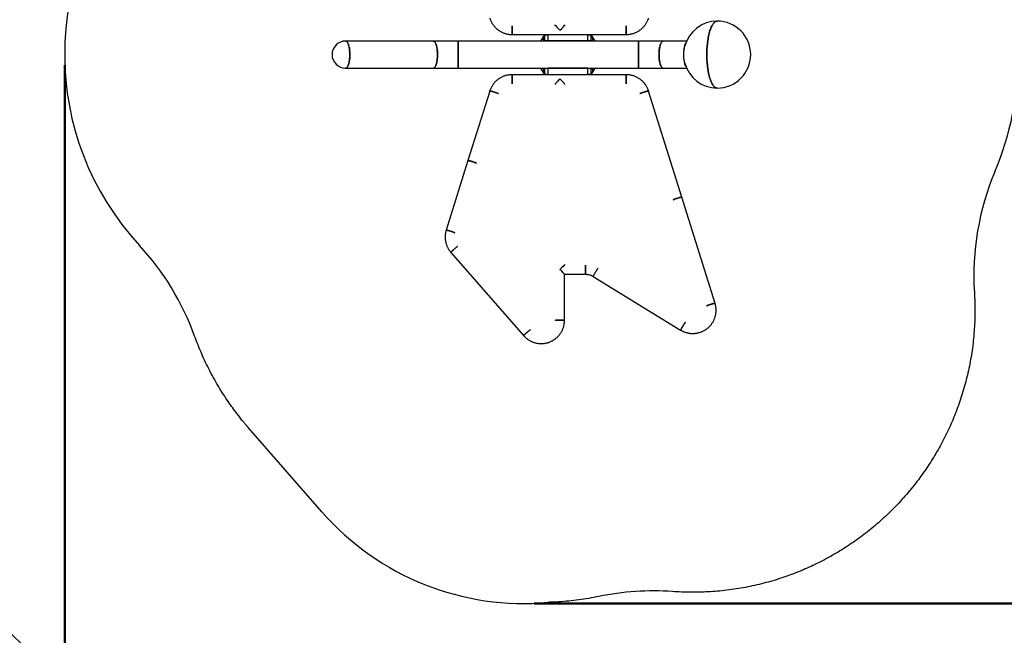
# Paper-space layout 'Sheet2' of a CAD drawing. Units: millimetres. Extents: x 0 to 42, y 0 to 29.8.
# Drawn here: x 15.3 to 24.5, y 10.9 to 16.6 of the extents above; entities that cross this region are included whole.
import ezdxf

# ---------------------------------------------------------------- set-up
doc = ezdxf.new("R2010")
doc.units = ezdxf.units.MM
doc.layers.add('LE_NORM', color=179, linetype='Continuous', lineweight=50)
doc.styles.add('SLDTEXTSTYLE0', font='TXT', dxfattribs={"width": 0.605})
doc.dimstyles.new('SLDDIMSTYLE5', dxfattribs={"dimtxt": 0.35, "dimasz": 0.3, "dimexe": 0, "dimexo": 0.0625, "dimgap": 0.0875, "dimtad": 1, "dimlfac": 40, "dimrnd": 1e-09, "dimzin": 12, "dimdsep": 46, "dimtxsty": 'SLDTEXTSTYLE0', "dimsah": 1, "dimcen": 0.09, "dimadec": 0, "dimazin": 3, "dimtfac": 1, "dimtofl": 0, "dimtmove": 0, "dimatfit": 3, "dimfxl": 0, "dimfrac": 2, "dimtolj": 1, "dimtzin": 12, "dimarcsym": 0})
doc.dimstyles.new('SLDDIMSTYLE6', dxfattribs={"dimtxt": 0.35, "dimasz": 0.3, "dimexe": 0, "dimexo": 0.0625, "dimgap": 0.0875, "dimtad": 1, "dimdec": 0, "dimlfac": 40, "dimrnd": 1e-09, "dimzin": 12, "dimdsep": 46, "dimtxsty": 'SLDTEXTSTYLE0', "dimsah": 1, "dimcen": 0.09, "dimadec": 0, "dimazin": 3, "dimtfac": 1, "dimtofl": 0, "dimtmove": 0, "dimatfit": 3, "dimfxl": 0, "dimfrac": 2, "dimtolj": 1, "dimtzin": 12, "dimarcsym": 0})

# ---------------------------------------------------------------- blocks, each defined once
blk = doc.blocks.new('_D_13')
at = {"layer": 'LE_NORM'}
for p, q in [((12.8936, 16.2068), (12.8936, 7.1177)), ((27.8936, 16.2068), (27.8936, 7.1177)), ((12.8936, 7.2168), (27.8936, 7.2168))]:
    blk.add_line(p, q, dxfattribs=at)
for points in [[(12.8936, 7.2168), (13.1936, 7.1168), (13.1936, 7.3168)], [(27.8936, 7.2168), (27.5936, 7.3168), (27.5936, 7.1168)]]:
    blk.add_solid(points, dxfattribs=at)
at = {"layer": 'LE_NORM', "char_height": 0.35, "attachment_point": 1, "style": 'SLDTEXTSTYLE0'}
for s, insert in [('%%c', (19.8061, 7.6679)), ('600', (20.3234, 7.6679))]:
    blk.add_mtext(s, dxfattribs=dict(at, insert=insert))
blk = doc.blocks.new('_D_14')
at = {"layer": 'LE_NORM'}
for p, q in [((15.6978, 16.2068), (15.6978, 8.1068)), ((24.6, 16.2068), (24.6, 8.1068)), ((15.6978, 8.2059), (24.6, 8.2059))]:
    blk.add_line(p, q, dxfattribs=at)
for points in [[(15.6978, 8.2059), (15.9978, 8.1059), (15.9978, 8.3059)], [(24.6, 8.2059), (24.3, 8.3059), (24.3, 8.1059)]]:
    blk.add_solid(points, dxfattribs=at)
at = {"layer": 'LE_NORM', "insert": (19.82, 8.6571), "char_height": 0.35, "attachment_point": 1, "style": 'SLDTEXTSTYLE0'}
blk.add_mtext('356', dxfattribs=at)
blk = doc.blocks.new('_D_15')
at = {"layer": 'LE_NORM'}
for p, q in [((20.0802, 21.429), (29.1927, 21.429)), ((29.0936, 11.1828), (29.0936, 21.429)), ((20.0802, 11.1828), (29.1927, 11.1828))]:
    blk.add_line(p, q, dxfattribs=at)
for points in [[(29.0936, 21.429), (28.9936, 21.129), (29.1936, 21.129)], [(29.0936, 11.1828), (29.1936, 11.4828), (28.9936, 11.4828)]]:
    blk.add_solid(points, dxfattribs=at)
at = {"layer": 'LE_NORM', "insert": (28.6424, 15.977), "char_height": 0.35, "attachment_point": 1, "rotation": 90, "style": 'SLDTEXTSTYLE0'}
blk.add_mtext('410', dxfattribs=at)

psp = doc.layouts.new('Sheet2')

# ---------------------------------------------------------------- linework, layer by layer
at = {"color": 7, "linetype": 'Continuous', "lineweight": 25}
for p, q in [((19.87242, 16.57586), (19.87242, 16.49366)), ((19.87242, 16.49366), (19.87242, 16.57586)), ((20.27147, 16.57586), (20.27893, 16.58329)), ((20.27772, 16.57791), (20.27353, 16.57791)), ((20.27772, 16.58209), (20.27772, 16.5778)), ((20.36077, 16.58329), (20.36823, 16.57586)), ((20.36197, 16.5778), (20.36197, 16.58209)), ((20.36616, 16.57791), (20.36197, 16.57791)), ((20.93931, 16.57586), (20.93931, 16.49366)), ((20.93931, 16.49366), (20.93931, 16.57586)), ((19.87242, 16.49366), (20.93931, 16.49366)), ((20.16485, 16.44494), (20.16485, 16.46682)), ((20.1786, 16.47776), (20.17765, 16.47776)), ((20.17765, 16.43401), (20.17765, 16.47776)), ((20.1786, 16.49088), (20.1786, 16.49366)), ((20.1786, 16.43288), (20.1786, 16.49088)), ((20.1786, 16.49088), (20.2086, 16.49088)), ((20.1936, 16.49088), (20.1936, 16.49366)), ((20.19485, 16.49088), (20.19485, 16.49366)), ((20.2086, 16.43338), (20.2086, 16.49088)), ((20.5786, 16.49088), (20.2086, 16.49088)), ((20.20985, 16.49088), (20.20985, 16.49366)), ((20.57735, 16.49088), (20.57735, 16.49366)), ((20.5786, 16.49088), (20.6086, 16.49088)), ((20.5786, 16.43338), (20.5786, 16.49088)), ((20.59235, 16.49088), (20.59235, 16.49366)), ((20.5936, 16.49366), (20.5936, 16.49088)), ((20.6086, 16.49366), (20.6086, 16.49088)), ((20.6086, 16.49088), (20.6086, 16.43288)), ((20.60955, 16.47776), (20.6086, 16.47776)), ((20.60955, 16.47776), (20.60955, 16.46423)), ((20.60955, 16.46423), (20.60955, 16.43401)), ((20.62235, 16.46682), (20.62235, 16.46006)), ((20.62235, 16.46006), (20.62235, 16.44494)), ((19.1377, 16.43288), (18.31979, 16.43288)), ((19.36946, 16.43288), (19.1377, 16.43288)), ((21.05196, 16.43288), (19.36946, 16.43288)), ((19.36946, 16.43288), (19.36946, 16.30588)), ((19.36946, 16.17888), (19.36946, 16.43288)), ((20.17765, 16.43401), (20.1786, 16.43401)), ((20.2086, 16.43338), (20.18875, 16.43338)), ((20.19485, 16.43284), (20.19485, 16.43338)), ((20.5786, 16.43338), (20.2086, 16.43338)), ((20.20985, 16.43338), (20.20985, 16.43288)), ((20.21485, 16.43338), (20.21485, 16.43288)), ((20.57235, 16.43288), (20.57235, 16.43338)), ((20.57735, 16.43288), (20.57735, 16.43338)), ((20.59844, 16.43338), (20.5786, 16.43338)), ((20.6086, 16.43401), (20.60955, 16.43401)), ((21.28372, 16.43288), (21.05196, 16.43288)), ((21.05196, 16.43288), (21.05196, 16.30588)), ((21.05196, 16.17888), (21.05196, 16.43288)), ((21.50194, 16.43288), (21.28372, 16.43288)), ((19.36946, 16.30588), (19.36946, 16.17888)), ((21.05196, 16.30588), (21.05196, 16.17888)), ((18.31979, 16.17888), (19.1377, 16.17888)), ((19.1377, 16.17888), (19.36946, 16.17888)), ((19.36946, 16.17888), (21.05196, 16.17888)), ((20.1786, 16.17776), (20.17765, 16.17776)), ((20.17765, 16.13401), (20.17765, 16.17776)), ((20.1786, 16.12088), (20.1786, 16.17888)), ((20.18875, 16.17838), (20.2086, 16.17838)), ((20.2086, 16.12088), (20.2086, 16.17838)), ((20.5786, 16.17838), (20.2086, 16.17838)), ((20.20985, 16.17888), (20.20985, 16.17838)), ((20.21485, 16.17888), (20.21485, 16.17838)), ((20.57235, 16.17838), (20.57235, 16.17888)), ((20.57735, 16.17838), (20.57735, 16.17888)), ((20.5786, 16.12088), (20.5786, 16.17838)), ((20.5786, 16.17838), (20.59844, 16.17838)), ((20.59235, 16.17891), (20.59235, 16.17838)), ((20.6086, 16.17888), (20.6086, 16.12088)), ((20.60955, 16.17776), (20.6086, 16.17776)), ((20.60955, 16.17776), (20.60955, 16.13401)), ((21.05196, 16.17888), (21.28372, 16.17888)), ((21.28372, 16.17888), (21.50194, 16.17888)), ((20.93931, 16.1181), (19.87242, 16.1181)), ((19.87242, 16.1181), (19.87242, 16.03463)), ((19.87242, 16.03463), (19.87242, 16.1181)), ((20.16485, 16.14494), (20.16485, 16.16682)), ((20.17765, 16.13401), (20.1786, 16.13401)), ((20.2086, 16.12088), (20.1786, 16.12088)), ((20.1786, 16.1181), (20.1786, 16.12088)), ((20.1936, 16.1181), (20.1936, 16.12088)), ((20.19485, 16.12088), (20.19485, 16.1181)), ((20.2086, 16.12088), (20.5786, 16.12088)), ((20.20985, 16.12088), (20.20985, 16.1181)), ((20.57735, 16.12088), (20.57735, 16.1181)), ((20.6086, 16.12088), (20.5786, 16.12088)), ((20.59235, 16.12088), (20.59235, 16.1181)), ((20.5936, 16.12088), (20.5936, 16.1181)), ((20.6086, 16.13401), (20.60955, 16.13401)), ((20.6086, 16.12088), (20.6086, 16.1181)), ((20.62235, 16.16682), (20.62235, 16.14494)), ((20.93931, 16.1181), (20.93931, 16.03463)), ((20.93931, 16.03463), (20.93931, 16.1181)), ((20.27237, 16.03463), (20.27802, 16.029)), ((20.27316, 16.03385), (20.27772, 16.03385)), ((20.27772, 16.03397), (20.27772, 16.0293)), ((20.36167, 16.029), (20.36732, 16.03463)), ((20.36197, 16.0293), (20.36197, 16.03397)), ((20.36197, 16.03385), (20.36653, 16.03385)), ((19.66519, 15.9661), (19.46173, 15.31671)), ((21.4569, 14.97516), (21.14655, 15.96607)), ((19.46173, 15.31671), (19.2583, 14.66738)), ((21.76724, 13.98424), (21.4569, 14.97516)), ((19.30182, 14.46051), (19.30186, 14.46039)), ((19.30186, 14.46039), (19.98117, 13.68279)), ((20.36716, 14.34008), (20.36167, 14.34556)), ((20.36698, 14.34013), (20.36186, 14.34013)), ((20.36197, 14.34013), (20.36197, 14.34489)), ((20.36675, 14.34013), (20.36197, 14.34489)), ((20.36638, 14.34013), (20.36197, 14.34452)), ((20.55951, 14.34008), (20.55951, 14.25588)), ((20.55951, 14.30113), (20.55951, 14.34008)), ((20.36197, 13.82514), (20.36197, 14.25599)), ((20.36197, 14.25588), (20.55951, 14.25588)), ((20.55951, 14.25588), (20.55951, 14.30113)), ((20.62912, 14.23635), (20.62917, 14.23623)), ((20.62917, 14.23623), (21.4463, 13.73506)), ((21.44625, 13.73518), (21.4463, 13.73506)), ((19.98114, 13.68291), (19.98117, 13.68279)), ((18.09844, 12.03801), (17.41368, 12.82185))]:
    psp.add_line(p, q, dxfattribs=at)
at = {"color": 8, "linetype": 'Continuous', "lineweight": 25}
for p, q in [((20.22485, 16.43288), (20.22485, 16.43338)), ((20.56235, 16.43338), (20.56235, 16.43288)), ((20.22485, 16.17838), (20.22485, 16.17888)), ((20.56235, 16.17888), (20.56235, 16.17838))]:
    psp.add_line(p, q, dxfattribs=at)
at = {"color": 7, "linetype": 'Continuous', "lineweight": 25, "flags": 128}
for points in [[(21.78747, 16.61838), (21.78489, 16.61827), (21.77976, 16.61739), (21.77465, 16.61562), (21.76957, 16.61297), (21.76455, 16.60945), (21.75959, 16.60508), (21.75471, 16.59985), (21.74992, 16.59379), (21.74524, 16.58692), (21.74067, 16.57925), (21.73624, 16.5708), (21.73196, 16.5616), (21.72783, 16.55168), (21.72387, 16.54106), (21.7201, 16.52977), (21.71651, 16.51785), (21.71312, 16.50533), (21.70995, 16.49225), (21.70699, 16.47863), (21.70427, 16.46453), (21.70178, 16.44997), (21.69953, 16.43501), (21.69753, 16.41968), (21.69578, 16.40403), (21.6943, 16.3881), (21.69308, 16.37194), (21.69213, 16.35559), (21.69144, 16.3391), (21.69103, 16.32251), (21.6909, 16.30588)], [(21.78747, 15.99338), (21.78489, 15.99349), (21.77976, 15.99438), (21.77465, 15.99615), (21.76957, 15.99879), (21.76455, 16.00231), (21.75959, 16.00669), (21.75471, 16.01191), (21.74992, 16.01797), (21.74524, 16.02485), (21.74067, 16.03252), (21.73624, 16.04096), (21.73196, 16.05016), (21.72783, 16.06008), (21.72387, 16.0707), (21.7201, 16.08199), (21.71651, 16.09391), (21.71312, 16.10643), (21.70995, 16.11952), (21.70699, 16.13313), (21.70427, 16.14724), (21.70178, 16.16179), (21.69953, 16.17675), (21.69753, 16.19208), (21.69578, 16.20773), (21.6943, 16.22366), (21.69308, 16.23982), (21.69213, 16.25617), (21.69144, 16.27267), (21.69103, 16.28925), (21.6909, 16.30588), (21.69103, 16.32251), (21.69144, 16.3391), (21.69213, 16.35559), (21.69308, 16.37194), (21.6943, 16.3881), (21.69578, 16.40403), (21.69753, 16.41968), (21.69953, 16.43501), (21.70178, 16.44997), (21.70427, 16.46453), (21.70699, 16.47863), (21.70995, 16.49225), (21.71312, 16.50533), (21.71651, 16.51785), (21.7201, 16.52977), (21.72387, 16.54106), (21.72783, 16.55168), (21.73196, 16.5616), (21.73624, 16.5708), (21.74067, 16.57925), (21.74524, 16.58692), (21.74992, 16.59379), (21.75471, 16.59985), (21.75959, 16.60508), (21.76455, 16.60945), (21.76957, 16.61297), (21.77465, 16.61562), (21.77976, 16.61739), (21.78489, 16.61827), (21.78747, 16.61838)], [(18.31979, 16.43288), (18.32307, 16.43244), (18.32633, 16.4311), (18.32955, 16.42889), (18.33269, 16.42582), (18.33575, 16.4219), (18.33869, 16.41717), (18.3415, 16.41166), (18.34416, 16.40541), (18.34665, 16.39846), (18.34895, 16.39086), (18.35105, 16.38267), (18.35292, 16.37393), (18.35457, 16.36472), (18.35597, 16.3551), (18.35711, 16.34513), (18.35799, 16.33488), (18.35861, 16.32443), (18.35895, 16.31386), (18.35902, 16.30322), (18.35882, 16.29261), (18.35834, 16.28208), (18.35759, 16.27173), (18.35657, 16.26161), (18.3553, 16.25181), (18.35377, 16.24238), (18.35201, 16.2334), (18.35003, 16.22493), (18.34783, 16.21702), (18.34543, 16.20974), (18.34285, 16.20314), (18.34012, 16.19725), (18.33724, 16.19213), (18.33423, 16.1878), (18.33113, 16.1843), (18.32795, 16.18166), (18.32471, 16.17988), (18.32143, 16.17899), (18.31979, 16.17888)], [(18.31979, 16.17888), (18.32061, 16.17891), (18.32389, 16.17958), (18.32714, 16.18113), (18.33034, 16.18356), (18.33347, 16.18685), (18.3365, 16.19097), (18.33941, 16.1959), (18.34218, 16.2016), (18.3448, 16.20803), (18.34724, 16.21514), (18.34949, 16.2229), (18.35154, 16.23123), (18.35336, 16.24009), (18.35494, 16.24941), (18.35628, 16.25913), (18.35736, 16.26917), (18.35817, 16.27948), (18.35872, 16.28996), (18.359, 16.30056), (18.359, 16.3112), (18.35872, 16.3218), (18.35817, 16.33229), (18.35736, 16.34259), (18.35628, 16.35263), (18.35494, 16.36235), (18.35336, 16.37167), (18.35154, 16.38053), (18.34949, 16.38887), (18.34724, 16.39662), (18.3448, 16.40374), (18.34218, 16.41017), (18.33941, 16.41587), (18.3365, 16.42079), (18.33347, 16.42492), (18.33034, 16.4282), (18.32714, 16.43063), (18.32389, 16.43219), (18.32061, 16.43285), (18.31979, 16.43288)], [(19.1377, 16.43288), (19.14016, 16.43263), (19.14343, 16.43152), (19.14666, 16.42953), (19.14982, 16.42667), (19.1529, 16.42296), (19.15588, 16.41843), (19.15872, 16.41311), (19.16142, 16.40704), (19.16396, 16.40026), (19.1663, 16.39282), (19.16845, 16.38477), (19.17038, 16.37616), (19.17209, 16.36706), (19.17355, 16.35754), (19.17476, 16.34765), (19.17571, 16.33747), (19.17639, 16.32706), (19.1768, 16.31651), (19.17694, 16.30588)], [(19.1377, 16.17888), (19.13852, 16.17891), (19.1418, 16.17958), (19.14505, 16.18113), (19.14825, 16.18356), (19.15137, 16.18685), (19.1544, 16.19097), (19.15732, 16.1959), (19.16009, 16.2016), (19.16271, 16.20803), (19.16515, 16.21514), (19.1674, 16.2229), (19.16945, 16.23123), (19.17126, 16.24009), (19.17285, 16.24941), (19.17418, 16.25913), (19.17527, 16.26917), (19.17608, 16.27948), (19.17663, 16.28996), (19.17691, 16.30056), (19.17691, 16.3112), (19.17663, 16.3218), (19.17608, 16.33229), (19.17527, 16.34259), (19.17418, 16.35263), (19.17285, 16.36235), (19.17126, 16.37167), (19.16945, 16.38053), (19.1674, 16.38887), (19.16515, 16.39662), (19.16271, 16.40374), (19.16009, 16.41017), (19.15732, 16.41587), (19.1544, 16.42079), (19.15137, 16.42492), (19.14825, 16.4282), (19.14505, 16.43063), (19.1418, 16.43219), (19.13852, 16.43285), (19.1377, 16.43288)], [(21.28372, 16.43288), (21.28126, 16.43263), (21.27799, 16.43152), (21.27476, 16.42953), (21.27159, 16.42667), (21.26851, 16.42296), (21.26554, 16.41843), (21.26269, 16.41311), (21.25999, 16.40704), (21.25746, 16.40026), (21.25511, 16.39282), (21.25296, 16.38477), (21.25103, 16.37616), (21.24933, 16.36706), (21.24787, 16.35754), (21.24666, 16.34765), (21.24571, 16.33747), (21.24502, 16.32706), (21.24461, 16.31651), (21.24448, 16.30588)], [(21.28372, 16.17888), (21.2829, 16.17891), (21.27962, 16.17958), (21.27637, 16.18113), (21.27317, 16.18356), (21.27004, 16.18685), (21.26701, 16.19097), (21.2641, 16.1959), (21.26132, 16.2016), (21.2587, 16.20803), (21.25626, 16.21514), (21.25401, 16.2229), (21.25197, 16.23123), (21.25015, 16.24009), (21.24857, 16.24941), (21.24723, 16.25913), (21.24615, 16.26917), (21.24533, 16.27948), (21.24478, 16.28996), (21.24451, 16.30056), (21.24451, 16.3112), (21.24478, 16.3218), (21.24533, 16.33229), (21.24615, 16.34259), (21.24723, 16.35263), (21.24857, 16.36235), (21.25015, 16.37167), (21.25197, 16.38053), (21.25401, 16.38887), (21.25626, 16.39662), (21.2587, 16.40374), (21.26132, 16.41017), (21.2641, 16.41587), (21.26701, 16.42079), (21.27004, 16.42492), (21.27317, 16.4282), (21.27637, 16.43063), (21.27962, 16.43219), (21.2829, 16.43285), (21.28372, 16.43288)], [(21.49547, 16.19454), (21.49473, 16.1959), (21.49195, 16.2016), (21.48934, 16.20803), (21.48689, 16.21514), (21.48464, 16.2229), (21.4826, 16.23123), (21.48078, 16.24009), (21.4792, 16.24941), (21.47786, 16.25913), (21.47678, 16.26917), (21.47596, 16.27948), (21.47542, 16.28996), (21.47514, 16.30056), (21.47514, 16.3112), (21.47542, 16.3218), (21.47596, 16.33229), (21.47678, 16.34259), (21.47786, 16.35263), (21.4792, 16.36235), (21.48078, 16.37167), (21.4826, 16.38053), (21.48464, 16.38887), (21.48689, 16.39662), (21.48934, 16.40374), (21.49195, 16.41017), (21.49473, 16.41587), (21.49547, 16.41722)], [(21.48552, 16.22536), (21.48472, 16.22845), (21.4828, 16.23687), (21.4811, 16.24577), (21.47965, 16.25512), (21.47844, 16.26482), (21.47749, 16.27483), (21.47681, 16.28505), (21.4764, 16.29543), (21.47627, 16.30588), (21.4764, 16.31633), (21.47681, 16.32671), (21.47749, 16.33694), (21.47844, 16.34694), (21.47965, 16.35665), (21.4811, 16.36599), (21.4828, 16.3749), (21.48472, 16.38331), (21.48552, 16.38641)], [(19.17694, 16.30588), (19.1768, 16.29525), (19.17639, 16.2847), (19.17571, 16.2743), (19.17476, 16.26412), (19.17355, 16.25423), (19.17209, 16.2447), (19.17038, 16.2356), (19.16845, 16.227), (19.1663, 16.21894), (19.16396, 16.2115), (19.16142, 16.20472), (19.15872, 16.19865), (19.15588, 16.19333), (19.1529, 16.18881), (19.14982, 16.1851), (19.14666, 16.18224), (19.14343, 16.18024), (19.14016, 16.17913), (19.1377, 16.17888)], [(21.24448, 16.30588), (21.24461, 16.29525), (21.24502, 16.2847), (21.24571, 16.2743), (21.24666, 16.26412), (21.24787, 16.25423), (21.24933, 16.2447), (21.25103, 16.2356), (21.25296, 16.227), (21.25511, 16.21894), (21.25746, 16.2115), (21.25999, 16.20472), (21.26269, 16.19865), (21.26554, 16.19333), (21.26851, 16.18881), (21.27159, 16.1851), (21.27476, 16.18224), (21.27799, 16.18024), (21.28126, 16.17913), (21.28372, 16.17888)], [(21.6909, 16.30588), (21.69103, 16.28925), (21.69144, 16.27267), (21.69213, 16.25617), (21.69308, 16.23982), (21.6943, 16.22366), (21.69578, 16.20773), (21.69753, 16.19208), (21.69953, 16.17675), (21.70178, 16.16179), (21.70427, 16.14724), (21.70699, 16.13313), (21.70995, 16.11952), (21.71312, 16.10643), (21.71651, 16.09391), (21.7201, 16.08199), (21.72387, 16.0707), (21.72783, 16.06008), (21.73196, 16.05016), (21.73624, 16.04096), (21.74067, 16.03252), (21.74524, 16.02485), (21.74992, 16.01797), (21.75471, 16.01191), (21.75959, 16.00669), (21.76455, 16.00231), (21.76957, 15.99879), (21.77465, 15.99615), (21.77976, 15.99438), (21.78489, 15.99349), (21.78747, 15.99338)], [(19.66519, 15.9661), (19.66529, 15.96622), (19.66614, 15.96641), (19.66783, 15.96632), (19.67032, 15.96596), (19.67356, 15.96533), (19.67748, 15.96445), (19.68199, 15.96333), (19.687, 15.96201), (19.6924, 15.96051), (19.69808, 15.95885), (19.70392, 15.95708), (19.70978, 15.95524), (19.71556, 15.95336), (19.72111, 15.95148), (19.72633, 15.94964), (19.73111, 15.94789), (19.73533, 15.94626), (19.73892, 15.94478), (19.74179, 15.94349), (19.74389, 15.94241), (19.74517, 15.94156), (19.74531, 15.94143)], [(19.74531, 15.94143), (19.74463, 15.94195), (19.74294, 15.94292), (19.74045, 15.94411), (19.73721, 15.9455), (19.73329, 15.94706), (19.72878, 15.94876), (19.72377, 15.95055), (19.71837, 15.95242), (19.71269, 15.9543), (19.70685, 15.95617), (19.70099, 15.95798), (19.69522, 15.9597), (19.68966, 15.96128), (19.68444, 15.9627), (19.67967, 15.96392), (19.67544, 15.96492), (19.67185, 15.96568), (19.66898, 15.96617), (19.66688, 15.9664), (19.66561, 15.96635), (19.66519, 15.9661)], [(21.14655, 15.96607), (21.14646, 15.9662), (21.1456, 15.96639), (21.14391, 15.9663), (21.14142, 15.96594), (21.13818, 15.96531), (21.13426, 15.96443), (21.12975, 15.96331), (21.12474, 15.96199), (21.11934, 15.96049), (21.11366, 15.95883), (21.10782, 15.95707), (21.10196, 15.95522), (21.09618, 15.95334), (21.09063, 15.95146), (21.08541, 15.94963), (21.08063, 15.94788), (21.07641, 15.94624), (21.07282, 15.94476), (21.06995, 15.94347), (21.06785, 15.94239), (21.06657, 15.94155), (21.06643, 15.94142)], [(21.06643, 15.94142), (21.06711, 15.94194), (21.0688, 15.9429), (21.07129, 15.94409), (21.07453, 15.94548), (21.07845, 15.94704), (21.08296, 15.94874), (21.08797, 15.95054), (21.09337, 15.9524), (21.09905, 15.95428), (21.10489, 15.95615), (21.11075, 15.95796), (21.11652, 15.95968), (21.12208, 15.96126), (21.1273, 15.96268), (21.13208, 15.9639), (21.1363, 15.9649), (21.13989, 15.96565), (21.14276, 15.96615), (21.14486, 15.96638), (21.14614, 15.96633), (21.14655, 15.96607)], [(19.46173, 15.31671), (19.46183, 15.31684), (19.46269, 15.31703), (19.46438, 15.31694), (19.46687, 15.31657), (19.47011, 15.31595), (19.47403, 15.31507), (19.47854, 15.31395), (19.48355, 15.31263), (19.48895, 15.31112), (19.49463, 15.30947), (19.50046, 15.3077), (19.50633, 15.30586), (19.5121, 15.30398), (19.51766, 15.3021), (19.52288, 15.30026), (19.52765, 15.29851), (19.53188, 15.29688), (19.53547, 15.2954), (19.53834, 15.2941), (19.54044, 15.29302), (19.54171, 15.29218), (19.54186, 15.29205)], [(19.54186, 15.29205), (19.54118, 15.29257), (19.53949, 15.29353), (19.537, 15.29472), (19.53376, 15.29611), (19.52984, 15.29767), (19.52533, 15.29937), (19.52032, 15.30117), (19.51491, 15.30303), (19.50924, 15.30492), (19.5034, 15.30679), (19.49753, 15.3086), (19.49176, 15.31031), (19.48621, 15.3119), (19.48099, 15.31331), (19.47621, 15.31454), (19.47199, 15.31554), (19.4684, 15.31629), (19.46553, 15.31679), (19.46343, 15.31702), (19.46215, 15.31697), (19.46173, 15.31671)], [(21.37677, 14.95051), (21.37745, 14.95103), (21.37914, 14.95199), (21.38163, 14.95318), (21.38487, 14.95457), (21.38879, 14.95613), (21.3933, 14.95783), (21.39831, 14.95963), (21.40371, 14.96149), (21.40939, 14.96337), (21.41523, 14.96524), (21.42109, 14.96705), (21.42687, 14.96877), (21.43242, 14.97035), (21.43764, 14.97177), (21.44242, 14.97299), (21.44664, 14.97399), (21.45023, 14.97474), (21.4531, 14.97524), (21.4552, 14.97547), (21.45648, 14.97542), (21.4569, 14.97516)], [(21.4167, 14.9657), (21.41084, 14.96384), (21.40511, 14.96196), (21.39963, 14.96009), (21.39451, 14.95827), (21.38986, 14.95655), (21.38579, 14.95495), (21.38237, 14.95351), (21.37969, 14.95227), (21.37779, 14.95125), (21.37677, 14.95051)], [(21.4569, 14.97516), (21.45666, 14.97536), (21.4556, 14.97548), (21.4537, 14.97532), (21.45102, 14.97489), (21.4476, 14.9742), (21.44353, 14.97326), (21.43888, 14.97209), (21.43376, 14.97072), (21.42828, 14.96918), (21.42255, 14.96749), (21.4167, 14.9657)], [(19.33842, 14.64271), (19.33774, 14.64323), (19.33605, 14.6442), (19.33356, 14.64539), (19.33032, 14.64678), (19.3264, 14.64834), (19.32189, 14.65004), (19.31688, 14.65184), (19.31148, 14.6537), (19.3058, 14.65558), (19.29996, 14.65745), (19.2941, 14.65926), (19.28832, 14.66098), (19.28277, 14.66256), (19.27755, 14.66398), (19.27277, 14.6652), (19.26855, 14.6662), (19.26496, 14.66696), (19.26209, 14.66745), (19.25999, 14.66768), (19.25871, 14.66763), (19.25829, 14.66731)], [(19.2583, 14.66738), (19.25839, 14.66751), (19.25925, 14.66769), (19.26094, 14.6676), (19.26343, 14.66724), (19.26667, 14.66661), (19.27059, 14.66573), (19.2751, 14.66462), (19.28011, 14.66329), (19.28551, 14.66179), (19.29119, 14.66013), (19.29702, 14.65837), (19.30289, 14.65652), (19.30866, 14.65464), (19.31422, 14.65276), (19.31944, 14.65093), (19.32421, 14.64917), (19.32844, 14.64754), (19.33203, 14.64606), (19.3349, 14.64477), (19.337, 14.64369), (19.33827, 14.64284), (19.33842, 14.64271)], [(19.36512, 14.51587), (19.36458, 14.51572), (19.36325, 14.51499), (19.36128, 14.5137), (19.35872, 14.51185), (19.35563, 14.50951), (19.35206, 14.5067), (19.3481, 14.5035), (19.34384, 14.49997), (19.33935, 14.49619), (19.33474, 14.49223), (19.33011, 14.48819), (19.32555, 14.48415), (19.32116, 14.48019), (19.31704, 14.4764), (19.31326, 14.47285), (19.30993, 14.46964), (19.30709, 14.46681), (19.30482, 14.46444), (19.30317, 14.46258), (19.30216, 14.46126), (19.30182, 14.46051)], [(19.30186, 14.46039), (19.3019, 14.46081), (19.30258, 14.46185), (19.30391, 14.46344), (19.30588, 14.46557), (19.30844, 14.46817), (19.31154, 14.4712), (19.3151, 14.47459), (19.31906, 14.47826), (19.32333, 14.48215), (19.32781, 14.48616), (19.33242, 14.49022), (19.33706, 14.49423), (19.34161, 14.49811), (19.346, 14.50177), (19.35013, 14.50515), (19.3539, 14.50816), (19.35724, 14.51074), (19.36007, 14.51284), (19.36234, 14.51441), (19.364, 14.51543), (19.365, 14.51586), (19.36512, 14.51587)], [(20.67311, 14.30804), (20.67273, 14.30774), (20.67181, 14.30668), (20.67044, 14.30487), (20.66866, 14.30237), (20.66651, 14.29922), (20.66403, 14.2955), (20.66128, 14.29128), (20.65832, 14.28665), (20.6552, 14.28171), (20.652, 14.27657), (20.64878, 14.27133), (20.64561, 14.26611), (20.64256, 14.26102), (20.6397, 14.25617), (20.63708, 14.25165), (20.63476, 14.24757), (20.63279, 14.24402), (20.63121, 14.24107), (20.63006, 14.23877), (20.62936, 14.23719), (20.62912, 14.23635)], [(20.62917, 14.23623), (20.62918, 14.23668), (20.62965, 14.23789), (20.63058, 14.23983), (20.63195, 14.24246), (20.63373, 14.24573), (20.63588, 14.24955), (20.63835, 14.25386), (20.6411, 14.25856), (20.64407, 14.26354), (20.64718, 14.26871), (20.65039, 14.27396), (20.65361, 14.27916), (20.65678, 14.28421), (20.65982, 14.28901), (20.66269, 14.29345), (20.66531, 14.29743), (20.66763, 14.30087), (20.6696, 14.30371), (20.67118, 14.30586), (20.67233, 14.3073), (20.67303, 14.30799), (20.67311, 14.30804)], [(21.76724, 13.98424), (21.76714, 13.98436), (21.76629, 13.98455), (21.7646, 13.98446), (21.76211, 13.9841), (21.75887, 13.98347), (21.75495, 13.98259), (21.75044, 13.98148), (21.74543, 13.98015), (21.74003, 13.97865), (21.73435, 13.977), (21.72851, 13.97523), (21.72264, 13.97338), (21.71687, 13.9715), (21.71132, 13.96963), (21.7061, 13.96779), (21.70132, 13.96604), (21.6971, 13.96441), (21.69351, 13.96293), (21.69063, 13.96163), (21.68854, 13.96055), (21.68726, 13.95971), (21.68712, 13.95958)], [(21.68712, 13.95958), (21.6878, 13.9601), (21.68949, 13.96107), (21.69198, 13.96226), (21.69522, 13.96364), (21.69913, 13.9652), (21.70365, 13.9669), (21.70866, 13.9687), (21.71406, 13.97056), (21.71974, 13.97245), (21.72557, 13.97431), (21.73144, 13.97612), (21.73721, 13.97784), (21.74277, 13.97942), (21.74799, 13.98084), (21.75276, 13.98206), (21.75699, 13.98306), (21.76058, 13.98382), (21.76345, 13.98431), (21.76555, 13.98454), (21.76682, 13.98449), (21.76724, 13.98424)], [(20.36197, 13.82514), (20.36186, 13.82537), (20.36096, 13.82582), (20.35919, 13.82626), (20.35658, 13.82667), (20.35319, 13.82705), (20.34908, 13.82739), (20.34436, 13.82769), (20.33911, 13.82792), (20.33345, 13.8281), (20.3275, 13.82822), (20.32139, 13.82827), (20.31524, 13.82825), (20.30919, 13.82817), (20.30337, 13.82802), (20.2979, 13.82781), (20.2929, 13.82755), (20.28847, 13.82723), (20.28471, 13.82687), (20.2817, 13.82647), (20.27951, 13.82604), (20.27817, 13.8256), (20.27802, 13.82551)], [(20.27802, 13.82551), (20.27873, 13.82582), (20.2805, 13.82626), (20.28311, 13.82667), (20.28651, 13.82705), (20.29061, 13.82739), (20.29534, 13.82769), (20.30059, 13.82792), (20.30625, 13.8281), (20.3122, 13.82822), (20.31831, 13.82827), (20.32445, 13.82825), (20.3305, 13.82817), (20.33632, 13.82802), (20.34179, 13.82781), (20.34679, 13.82755), (20.35122, 13.82723), (20.35498, 13.82687), (20.35799, 13.82647), (20.36019, 13.82604), (20.36152, 13.8256), (20.36197, 13.82514)], [(21.49023, 13.80687), (21.48986, 13.80657), (21.48893, 13.8055), (21.48757, 13.8037), (21.48579, 13.8012), (21.48364, 13.79805), (21.48116, 13.79433), (21.47841, 13.79011), (21.47545, 13.78548), (21.47233, 13.78054), (21.46913, 13.7754), (21.46591, 13.77016), (21.46274, 13.76494), (21.45969, 13.75985), (21.45683, 13.75499), (21.4542, 13.75048), (21.45189, 13.7464), (21.44992, 13.74285), (21.44834, 13.73989), (21.44719, 13.7376), (21.44649, 13.73602), (21.44625, 13.73518)], [(21.4463, 13.73506), (21.44631, 13.73551), (21.44678, 13.73672), (21.44771, 13.73866), (21.44908, 13.74129), (21.45085, 13.74456), (21.453, 13.74838), (21.45548, 13.75269), (21.45823, 13.75739), (21.4612, 13.76237), (21.46431, 13.76754), (21.46752, 13.77278), (21.47074, 13.77799), (21.4739, 13.78304), (21.47695, 13.78784), (21.47982, 13.79228), (21.48244, 13.79626), (21.48476, 13.7997), (21.48673, 13.80253), (21.4883, 13.80469), (21.48945, 13.80613), (21.49015, 13.80682), (21.49023, 13.80687)], [(20.04444, 13.73828), (20.0439, 13.73812), (20.04256, 13.7374), (20.0406, 13.7361), (20.03804, 13.73426), (20.03494, 13.73191), (20.03138, 13.72911), (20.02742, 13.7259), (20.02315, 13.72238), (20.01867, 13.71859), (20.01406, 13.71464), (20.00942, 13.7106), (20.00486, 13.70655), (20.00048, 13.70259), (19.99635, 13.6988), (19.99258, 13.69526), (19.98924, 13.69204), (19.98641, 13.68922), (19.98414, 13.68685), (19.98248, 13.68498), (19.98147, 13.68366), (19.98114, 13.68291)], [(19.98117, 13.68279), (19.98122, 13.68321), (19.9819, 13.68425), (19.98323, 13.68585), (19.9852, 13.68797), (19.98776, 13.69058), (19.99085, 13.6936), (19.99442, 13.69699), (19.99837, 13.70067), (20.00264, 13.70456), (20.00713, 13.70857), (20.01174, 13.71262), (20.01637, 13.71663), (20.02093, 13.72051), (20.02532, 13.72418), (20.02944, 13.72755), (20.03322, 13.73056), (20.03655, 13.73314), (20.03939, 13.73525), (20.04166, 13.73682), (20.04331, 13.73783), (20.04432, 13.73826), (20.04444, 13.73828)]]:
    psp.add_lwpolyline(points, dxfattribs=at)
at = {"color": 7, "linetype": 'Continuous', "lineweight": 25}
psp.add_circle((20.3936, 16.30588), 7.5, dxfattribs=at)
for centre, radius, start, end in [((18.31979, 16.30588), 2.622, 137.232895, 222.767105), ((21.78747, 16.30588), 2.8125, 337.14072, 22.85928), ((21.78747, 16.30588), 0.3125, 90, 165.067374), ((21.78747, 16.30588), 0.3125, 270, 90), ((20.18527, 16.45588), 0.02316, 109.20311, 151.82415), ((20.60193, 16.45588), 0.02316, 28.17585, 70.79689), ((18.31979, 16.30588), 0.127, 90, 270), ((20.18527, 16.45588), 0.02316, 208.17585, 250.79689), ((20.60193, 16.45588), 0.02316, 289.20311, 331.82415), ((20.18527, 16.15588), 0.02316, 109.20311, 151.82415), ((20.60193, 16.15588), 0.02316, 28.17585, 70.79689), ((21.78747, 16.30588), 0.3125, 194.932626, 270), ((20.18527, 16.15588), 0.02316, 208.17585, 250.79689), ((20.60193, 16.15588), 0.02316, 289.20311, 331.82415), ((26.68273, 14.24214), 2.5, 157.14072, 183.603188), ((14.55962, 12.82794), 2.5, 19.891894, 42.767105), ((19.98117, 13.68279), 2.5, 221.140865, 275.344631), ((21.19109, 8.8005), 2.5, 85.878944, 101.760003)]:
    psp.add_arc(centre, radius, start, end, dxfattribs=at)
at = {"color": 8, "linetype": 'Continuous', "lineweight": 25}
for start, end in [(139.229407, 153.426004), (26.573996, 40.770596), (206.573999, 220.770593), (319.229404, 333.426001)]:
    psp.add_arc((20.3936, 16.30588), 0.28389, start, end, dxfattribs=at)
at = {"color": 7, "linetype": 'Continuous', "lineweight": 25}
for centre, major_axis, start_param, end_param in [((20.31985, 16.53579), (-0.0421, 0.0421), 0.037153, 1.6079493), ((20.31985, 16.53579), (0.0421, 0.0421), 4.675236, 6.2460323), ((20.31985, 16.07597), (0.0421, 0.0421), 1.5336433, 3.1044397), ((20.31985, 16.07597), (0.0421, -0.0421), 0.037153, 1.6079493), ((20.31985, 14.298), (0.0421, 0.0421), 0.037153, 1.5336433), ((20.31985, 14.298), (0.0421, -0.0421), 0.037153, 1.6079493)]:
    psp.add_ellipse(centre, major_axis=major_axis, ratio=0.0371701, start_param=start_param, end_param=end_param, dxfattribs=at)
for points, knots in [([(19.66519, 16.64567), (19.66598, 16.64324), (19.66811, 16.63667), (19.67221, 16.62616), (19.67765, 16.61427), (19.68381, 16.60273), (19.69065, 16.59158), (19.69815, 16.58087), (19.70629, 16.57062), (19.71503, 16.56088), (19.72434, 16.55169), (19.7342, 16.54307), (19.74455, 16.53506), (19.75537, 16.52769), (19.76662, 16.52098), (19.77825, 16.51496), (19.79022, 16.50965), (19.8025, 16.50507), (19.81503, 16.50123), (19.82776, 16.49816), (19.84066, 16.49586), (19.85368, 16.49435), (19.86429, 16.49373), (19.87054, 16.49368), (19.87242, 16.49366)], [0, 0, 0, 0, 0.0278778, 0.0754377, 0.1230028, 0.1705691, 0.2181367, 0.2657058, 0.3132765, 0.3608489, 0.4084232, 0.4559993, 0.5035773, 0.5511572, 0.5987389, 0.6463224, 0.6939076, 0.7414945, 0.7890828, 0.8366724, 0.8842632, 0.931855, 0.9794476, 1, 1, 1, 1]), ([(20.93931, 16.49366), (20.94187, 16.49369), (20.94879, 16.49376), (20.96006, 16.49453), (20.97306, 16.49616), (20.98594, 16.49859), (20.99865, 16.50177), (21.01114, 16.50572), (21.02337, 16.51042), (21.0353, 16.51584), (21.04688, 16.52197), (21.05806, 16.52878), (21.06881, 16.53625), (21.0791, 16.54436), (21.08887, 16.55307), (21.0981, 16.56236), (21.10675, 16.57218), (21.11479, 16.5825), (21.12219, 16.59329), (21.12893, 16.6045), (21.13498, 16.6161), (21.14031, 16.62804), (21.14407, 16.63796), (21.14598, 16.6439), (21.14655, 16.64569)], [0, 0, 0, 0, 0.0278595, 0.0754443, 0.1230339, 0.1706233, 0.2182123, 0.2658008, 0.3133884, 0.360975, 0.4085604, 0.4561445, 0.503727, 0.551308, 0.5988872, 0.6464646, 0.6940401, 0.7416138, 0.7891856, 0.8367555, 0.8843237, 0.9318901, 0.979455, 1, 1, 1, 1]), ([(20.18875, 16.43338), (20.18815, 16.43338), (20.18694, 16.43338), (20.1853, 16.43334), (20.18379, 16.43327), (20.18247, 16.43315), (20.18147, 16.43303), (20.181, 16.43292), (20.18082, 16.43288)], [0, 0, 0, 0, 0.1771641, 0.3555521, 0.5378211, 0.7214431, 0.8983767, 1, 1, 1, 1]), ([(20.19868, 16.43338), (20.19822, 16.43338), (20.1973, 16.43337), (20.19607, 16.43326), (20.19519, 16.43311), (20.19485, 16.43293), (20.19477, 16.43288)], [0, 0, 0, 0, 0.2733156, 0.5513824, 0.8896555, 1, 1, 1, 1]), ([(20.59249, 16.43288), (20.59247, 16.43289), (20.59222, 16.43306), (20.59142, 16.43321), (20.59013, 16.43336), (20.58906, 16.43338), (20.58852, 16.43338)], [0, 0, 0, 0, 0.020125, 0.3639906, 0.678175, 1, 1, 1, 1]), ([(20.60637, 16.43288), (20.60628, 16.43291), (20.60589, 16.433), (20.60501, 16.43312), (20.60373, 16.43324), (20.60221, 16.43333), (20.60046, 16.43337), (20.59912, 16.43338), (20.59844, 16.43338)], [0, 0, 0, 0, 0.0588413, 0.2370049, 0.4191044, 0.6025592, 0.8004212, 1, 1, 1, 1]), ([(20.18082, 16.17888), (20.18092, 16.17886), (20.1813, 16.17876), (20.18218, 16.17864), (20.18346, 16.17852), (20.18498, 16.17844), (20.18673, 16.17839), (20.18808, 16.17838), (20.18875, 16.17838)], [0, 0, 0, 0, 0.0588413, 0.2370049, 0.4191044, 0.6025592, 0.8004212, 1, 1, 1, 1]), ([(20.1947, 16.17888), (20.19471, 16.17887), (20.19487, 16.17879), (20.19524, 16.17868), (20.1958, 16.17856), (20.19643, 16.17847), (20.19711, 16.17842), (20.19785, 16.17839), (20.1984, 16.17838), (20.19868, 16.17838)], [0, 0, 0, 0, 0.0220933, 0.193067, 0.3653075, 0.5216065, 0.6788413, 0.8389405, 1, 1, 1, 1]), ([(20.58852, 16.17838), (20.58897, 16.17839), (20.58966, 16.17839), (20.59046, 16.17845), (20.59106, 16.17851), (20.59164, 16.17861), (20.59213, 16.17873), (20.59238, 16.17884), (20.59249, 16.17888)], [0, 0, 0, 0, 0.269651, 0.4065896, 0.5441436, 0.7105825, 0.8781683, 1, 1, 1, 1]), ([(20.59844, 16.17838), (20.59904, 16.17838), (20.60025, 16.17839), (20.60189, 16.17843), (20.60341, 16.1785), (20.60473, 16.17861), (20.60572, 16.17874), (20.6062, 16.17884), (20.60637, 16.17888)], [0, 0, 0, 0, 0.1771641, 0.3555521, 0.5378211, 0.7214431, 0.8983767, 1, 1, 1, 1]), ([(19.87242, 16.1181), (19.86987, 16.11807), (19.86295, 16.118), (19.85168, 16.11723), (19.83868, 16.1156), (19.8258, 16.11318), (19.81309, 16.10999), (19.80059, 16.10604), (19.78836, 16.10135), (19.77644, 16.09593), (19.76486, 16.0898), (19.75367, 16.08298), (19.74292, 16.07551), (19.73264, 16.0674), (19.72287, 16.05869), (19.71364, 16.04941), (19.70499, 16.03959), (19.69694, 16.02926), (19.68954, 16.01848), (19.6828, 16.00726), (19.67675, 15.99566), (19.67142, 15.98372), (19.66767, 15.97381), (19.66576, 15.96788), (19.66519, 15.9661)], [0, 0, 0, 0, 0.02786179, 0.07545052, 0.12304406, 0.17063743, 0.2182304, 0.26582277, 0.31341433, 0.36100488, 0.40859423, 0.45618223, 0.50376873, 0.5513536, 0.59893674, 0.64651807, 0.69409755, 0.74167515, 0.78925088, 0.83682476, 0.88439685, 0.93196724, 0.97953604, 1, 1, 1, 1]), ([(21.14655, 15.96607), (21.14577, 15.9685), (21.14363, 15.97507), (21.13954, 15.98558), (21.1341, 15.99747), (21.12794, 16.00901), (21.1211, 16.02016), (21.1136, 16.03088), (21.10546, 16.04113), (21.09672, 16.05087), (21.08741, 16.06006), (21.07756, 16.06868), (21.0672, 16.07669), (21.05638, 16.08407), (21.04514, 16.09078), (21.03351, 16.0968), (21.02153, 16.10211), (21.00926, 16.10669), (20.99673, 16.11052), (20.98399, 16.1136), (20.97109, 16.1159), (20.95808, 16.11741), (20.94746, 16.11803), (20.94121, 16.11808), (20.93931, 16.1181)], [0, 0, 0, 0, 0.0278755, 0.0754315, 0.1229926, 0.170555, 0.2181186, 0.2656838, 0.3132506, 0.3608191, 0.4083894, 0.4559615, 0.5035356, 0.5511115, 0.5986893, 0.6462689, 0.6938502, 0.7414331, 0.7890174, 0.8366031, 0.88419, 0.9317779, 0.9793665, 1, 1, 1, 1]), ([(19.2583, 14.66738), (19.25756, 14.66493), (19.25556, 14.65832), (19.25293, 14.64736), (19.25061, 14.63449), (19.24909, 14.6215), (19.24835, 14.60845), (19.2484, 14.59538), (19.24924, 14.58233), (19.25086, 14.56936), (19.25327, 14.55651), (19.25645, 14.54383), (19.26039, 14.53136), (19.26507, 14.51915), (19.27049, 14.50725), (19.27661, 14.49569), (19.28342, 14.48452), (19.2909, 14.47379), (19.29717, 14.46582), (19.30094, 14.46145), (19.30186, 14.46039)], [0, 0, 0, 0, 0.0346614, 0.0937946, 0.1529328, 0.2120698, 0.2712059, 0.3303413, 0.3894764, 0.4486114, 0.5077465, 0.566882, 0.6260181, 0.6851553, 0.7442936, 0.8034334, 0.8625749, 0.9217182, 0.9808635, 1, 1, 1, 1]), ([(20.55951, 14.25588), (20.56108, 14.25586), (20.56606, 14.25581), (20.57444, 14.25517), (20.58457, 14.25364), (20.59455, 14.25133), (20.60432, 14.24826), (20.61383, 14.24445), (20.62212, 14.2404), (20.62711, 14.23745), (20.62917, 14.23623)], [0, 0, 0, 0, 0.06409402, 0.20371474, 0.34336272, 0.48301334, 0.62266932, 0.7623333, 0.90200771, 1, 1, 1, 1]), ([(24.18767, 14.08502), (24.18927, 14.05499), (24.19245, 13.99491), (24.19331, 13.90465), (24.1913, 13.81443), (24.18613, 13.72433), (24.1779, 13.63445), (24.1668, 13.54661), (24.15306, 13.4609), (24.13688, 13.37736), (24.11801, 13.2944), (24.09647, 13.2121), (24.07242, 13.13101), (24.04595, 13.05119), (24.01711, 12.9727), (23.9858, 12.89517), (23.95205, 12.81871), (23.9159, 12.74335), (23.8781, 12.67059), (23.83886, 12.60043), (23.79837, 12.53287), (23.75588, 12.46654), (23.71143, 12.40152), (23.66328, 12.33543), (23.6112, 12.2685), (23.55496, 12.201), (23.49652, 12.13543), (23.43595, 12.07187), (23.3733, 12.01037), (23.30864, 11.95101), (23.24205, 11.89384), (23.17475, 11.83984), (23.1069, 11.78894), (23.03867, 11.74106), (22.96897, 11.69536), (22.89788, 11.6519), (22.82545, 11.61072), (22.75318, 11.57259), (22.68117, 11.5374), (22.6096, 11.50502), (22.53713, 11.47481), (22.46382, 11.44678), (22.38683, 11.41994), (22.30613, 11.39464), (22.22171, 11.37122), (22.1366, 11.35063), (22.05086, 11.33288), (21.96457, 11.318), (21.87785, 11.30599), (21.79078, 11.29687), (21.70488, 11.29076), (21.62027, 11.28747), (21.53704, 11.28692), (21.45381, 11.28881), (21.39844, 11.29229), (21.37075, 11.29404)], [0, 0, 0, 0, 0.0200964, 0.0401933, 0.0602869, 0.0803822, 0.1004816, 0.1205772, 0.1395266, 0.158473, 0.1774179, 0.1963614, 0.2153044, 0.2339179, 0.2525408, 0.2711674, 0.2897702, 0.3083759, 0.3270003, 0.3445434, 0.3620769, 0.3796239, 0.3971676, 0.41469, 0.4342488, 0.4538232, 0.4733743, 0.4929266, 0.5124736, 0.5320221, 0.5515606, 0.5711005, 0.5896625, 0.6082222, 0.6267849, 0.6453405, 0.6638864, 0.6824387, 0.69993, 0.7174272, 0.7349152, 0.7523855, 0.7698598, 0.7893804, 0.8088831, 0.8283802, 0.8478788, 0.867375, 0.8868705, 0.9063653, 0.9258591, 0.9443942, 0.9629296, 0.9814643, 1, 1, 1, 1]), ([(21.4463, 13.73506), (21.44849, 13.73374), (21.45442, 13.73019), (21.46443, 13.72495), (21.47636, 13.71955), (21.4886, 13.71489), (21.5011, 13.71096), (21.51382, 13.7078), (21.5267, 13.70541), (21.5397, 13.70379), (21.55278, 13.70296), (21.56589, 13.70292), (21.57897, 13.70367), (21.59198, 13.70521), (21.60488, 13.70752), (21.61762, 13.71061), (21.63014, 13.71445), (21.64241, 13.71905), (21.65438, 13.72437), (21.66601, 13.7304), (21.67725, 13.73713), (21.68807, 13.74451), (21.69841, 13.75253), (21.70826, 13.76116), (21.71756, 13.77037), (21.7263, 13.78012), (21.73442, 13.79038), (21.74191, 13.80111), (21.74874, 13.81226), (21.75489, 13.82381), (21.76032, 13.83571), (21.76503, 13.84791), (21.76899, 13.86037), (21.77219, 13.87305), (21.77461, 13.8859), (21.77626, 13.89887), (21.77712, 13.91192), (21.77719, 13.92499), (21.77647, 13.93804), (21.77497, 13.95103), (21.77267, 13.9639), (21.77003, 13.97497), (21.76801, 13.98169), (21.76724, 13.98424)], [0, 0, 0, 0, 0.0145704, 0.039448, 0.0643285, 0.08921, 0.1140922, 0.1389751, 0.1638586, 0.1887427, 0.2136271, 0.2385119, 0.2633969, 0.2882819, 0.3131668, 0.3380516, 0.3629361, 0.3878201, 0.4127036, 0.4375866, 0.4624688, 0.4873502, 0.5122309, 0.5371106, 0.5619893, 0.5868671, 0.611744, 0.6366198, 0.6614947, 0.6863686, 0.7112416, 0.7361138, 0.7609852, 0.785856, 0.8107261, 0.8355957, 0.860465, 0.8853339, 0.9102027, 0.9350714, 0.9599401, 0.984809, 1, 1, 1, 1]), ([(19.98117, 13.68279), (19.98287, 13.68089), (19.98748, 13.67573), (19.99546, 13.66775), (20.00524, 13.65905), (20.01553, 13.65096), (20.02629, 13.64349), (20.03748, 13.63669), (20.04906, 13.63058), (20.06099, 13.62517), (20.07322, 13.62049), (20.08572, 13.61655), (20.09843, 13.61337), (20.11131, 13.61097), (20.12431, 13.60934), (20.13739, 13.6085), (20.1505, 13.60844), (20.16358, 13.60918), (20.1766, 13.6107), (20.1895, 13.613), (20.20224, 13.61607), (20.21477, 13.6199), (20.22704, 13.62448), (20.23902, 13.62979), (20.25065, 13.63581), (20.2619, 13.64252), (20.27272, 13.6499), (20.28308, 13.65791), (20.29293, 13.66653), (20.30225, 13.67572), (20.31099, 13.68547), (20.31913, 13.69571), (20.32663, 13.70643), (20.33347, 13.71758), (20.33963, 13.72913), (20.34508, 13.74102), (20.34979, 13.75321), (20.35377, 13.76567), (20.35698, 13.77835), (20.35942, 13.79119), (20.36108, 13.80416), (20.36187, 13.8155), (20.36194, 13.8225), (20.36197, 13.82514)], [0, 0, 0, 0, 0.0145737, 0.0394476, 0.0643245, 0.0892023, 0.1140812, 0.138961, 0.1638417, 0.1887234, 0.2136059, 0.2384892, 0.2633732, 0.2882578, 0.3131429, 0.3380285, 0.3629143, 0.3878004, 0.4126865, 0.4375726, 0.4624584, 0.487344, 0.5122292, 0.5371138, 0.5619978, 0.5868812, 0.6117637, 0.6366454, 0.6615263, 0.6864062, 0.7112851, 0.736163, 0.76104, 0.7859159, 0.810791, 0.8356651, 0.8605384, 0.885411, 0.9102828, 0.935154, 0.9600248, 0.9848951, 1, 1, 1, 1]), ([(17.41368, 12.82185), (17.41317, 12.82244), (17.41144, 12.82444), (17.40779, 12.82866), (17.40218, 12.83517), (17.39557, 12.84292), (17.38897, 12.85071), (17.38179, 12.85925), (17.37374, 12.86891), (17.36455, 12.88005), (17.34202, 12.90767), (17.30864, 12.95003), (17.26548, 13.00798), (17.22287, 13.06836), (17.17951, 13.13358), (17.13584, 13.20385), (17.09331, 13.27715), (17.05218, 13.35351), (17.01268, 13.43293), (16.97584, 13.5136), (16.94145, 13.59538), (16.9208, 13.65083), (16.91047, 13.67856)], [0, 0, 0, 0, 0.0023525, 0.0079346, 0.0167464, 0.0281498, 0.038532, 0.0474003, 0.0616455, 0.0762858, 0.0907737, 0.1686495, 0.2381826, 0.3077171, 0.3905136, 0.4733042, 0.5560905, 0.6449176, 0.733679, 0.8223694, 0.9111478, 1, 1, 1, 1]), ([(20.68156, 11.24802), (20.65073, 11.24194), (20.58907, 11.22977), (20.49583, 11.21571), (20.4022, 11.20482), (20.30823, 11.19711), (20.24544, 11.19481), (20.21404, 11.19366)], [0, 0, 0, 0, 0.2000217, 0.4000298, 0.6000263, 0.8000178, 1, 1, 1, 1])]:
    psp.add_open_spline(points, degree=3, knots=knots, dxfattribs=at)

# ---------------------------------------------------------------- dimensions: what is measured, and where the dimension line sits
at = {"layer": 'LE_NORM'}
for base, p1, p2, angle, picture, middle in [((29.0936, 21.42897), (19.98117, 11.18279), (19.98117, 21.42897), 90, '_D_15', (29.0936, 16.30588)), ((24.59997, 8.20588), (15.69779, 16.30588), (24.59997, 16.30588), 0, '_D_14', (20.14888, 8.20588))]:
    dim = psp.add_linear_dim(base=base, p1=p1, p2=p2, angle=angle, dimstyle='SLDDIMSTYLE6', dxfattribs=at)
    dim.commit()
    dim.dimension.update_dxf_attribs({"geometry": picture, "text_midpoint": middle, "dimtype": 160})
dim = psp.add_linear_dim(base=(27.8936, 7.21676), p1=(12.8936, 16.30588), p2=(27.8936, 16.30588), text='%%c<>', dimstyle='SLDDIMSTYLE5', dxfattribs=at)
dim.commit()
dim.dimension.update_dxf_attribs({"geometry": '_D_13', "text_midpoint": (20.3936, 7.21676), "dimtype": 160})

doc.saveas('drawing.dxf')
